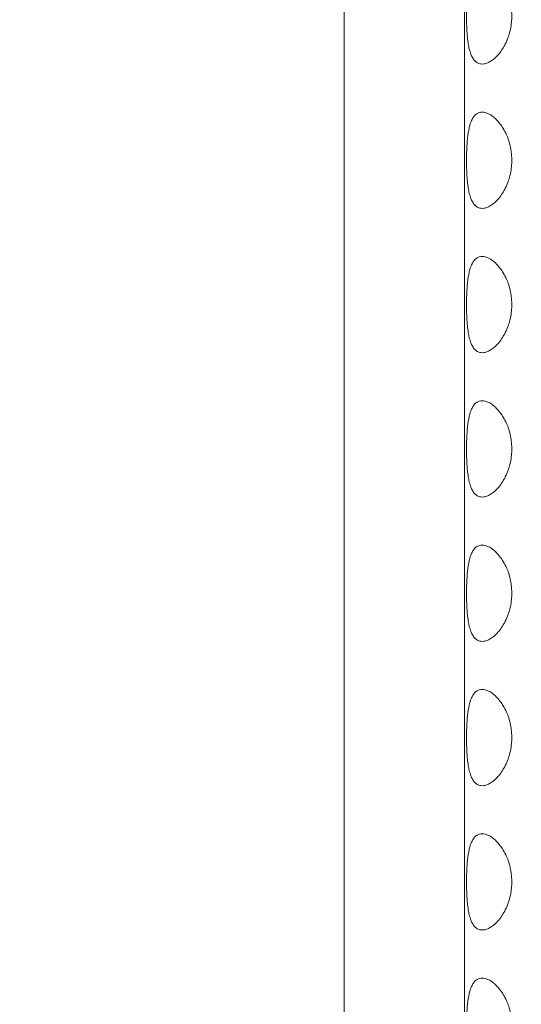
# Model space of a CAD drawing. Units: millimetres. Extents: x -43 to 1102, y 0 to 812.
# Drawn here: x -7 to 4, y 596 to 617 of the extents above; entities that cross this region are included whole.
import ezdxf

# ---------------------------------------------------------------- set-up
doc = ezdxf.new("R2010")
doc.units = ezdxf.units.MM
doc.header["$LTSCALE"] = 4
doc.layers.add('Dimension (ISO)', color=7, linetype='Continuous', lineweight=15)
doc.layers.add('Visible (ISO)', color=7, linetype='Continuous', lineweight=15)
doc.styles.add('Note Text (ISO)', font='tahoma.ttf')
doc.dimstyles.new('Default (ISO)', dxfattribs={"dimscale": 4, "dimtxt": 3.5, "dimasz": 2.5, "dimexe": 3.175, "dimexo": 0, "dimgap": 0.762, "dimtad": 1, "dimrnd": 1e-08, "dimtxsty": 'Note Text (ISO)', "dimcen": 0.09, "dimdle": 10, "dimclrd": 256, "dimclre": 256, "dimclrt": 256, "dimazin": 2, "dimtfac": 1.001486, "dimtmove": 0, "dimatfit": 3, "dimfxl": 0, "dimtolj": 1, "dimtzin": 0, "dimlwd": -1, "dimlwe": -1, "dimarcsym": 0})

# ---------------------------------------------------------------- blocks, each defined once
blk = doc.blocks.new('*D3')
at = {"layer": 'Defpoints', "color": 0, "transparency": 16777216}
for p in [(14.731, 812), (-25.269, 432), (14.731, 432)]:
    blk.add_point(p, dxfattribs=at)
at = {"layer": 'Dimension (ISO)', "transparency": 16777216}
for p, q in [((14.731, 812), (-37.969, 812)), ((-25.269, 802), (-25.269, 442)), ((14.731, 432), (-37.969, 432))]:
    blk.add_line(p, q, dxfattribs=at)
for points in [[(-26.936, 802), (-23.603, 802), (-25.269, 812)], [(-26.936, 442), (-23.603, 442), (-25.269, 432)]]:
    blk.add_solid(points, dxfattribs=at)
at = {"layer": 'Dimension (ISO)', "transparency": 16777216, "insert": (-42.957, 607.079), "char_height": 14, "attachment_point": 1, "rotation": 90, "style": 'Note Text (ISO)'}
blk.add_mtext('\\A1;380', dxfattribs=at)

msp = doc.modelspace()

# ---------------------------------------------------------------- linework, layer by layer
at = {"layer": 'Visible (ISO)'}
for p, q in [((0, 447), (0, 797)), ((2.5, 615.5), (2.5, 618.5)), ((2.5, 612.5), (2.5, 615.5)), ((2.5, 609.5), (2.5, 612.5)), ((2.5, 606.5), (2.5, 609.5)), ((2.5, 603.5), (2.5, 606.5)), ((2.5, 600.5), (2.5, 603.5)), ((2.5, 597.5), (2.5, 600.5)), ((2.5, 594.5), (2.5, 597.5))]:
    msp.add_line(p, q, dxfattribs=at)
for points in [[(2.867, 618), (2.846, 618), (2.826, 617.997), (2.807, 617.991), (2.788, 617.986), (2.77, 617.977), (2.753, 617.966), (2.732, 617.952), (2.713, 617.933), (2.695, 617.911), (2.681, 617.893), (2.668, 617.872), (2.656, 617.849), (2.641, 617.82), (2.628, 617.788), (2.617, 617.752), (2.608, 617.723), (2.6, 617.692), (2.593, 617.659), (2.584, 617.618), (2.577, 617.574), (2.57, 617.528), (2.565, 617.491), (2.561, 617.452), (2.558, 617.413), (2.553, 617.363), (2.55, 617.312), (2.547, 617.259), (2.545, 617.217), (2.544, 617.174), (2.543, 617.131), (2.542, 617.076), (2.541, 617.022), (2.542, 616.967), (2.542, 616.924), (2.543, 616.88), (2.544, 616.837), (2.545, 616.783), (2.548, 616.73), (2.551, 616.679), (2.553, 616.637), (2.557, 616.597), (2.56, 616.558), (2.565, 616.509), (2.571, 616.462), (2.578, 616.418), (2.584, 616.382), (2.591, 616.348), (2.598, 616.316), (2.608, 616.277), (2.619, 616.24), (2.631, 616.207), (2.642, 616.18), (2.653, 616.156), (2.665, 616.134), (2.681, 616.107), (2.698, 616.083), (2.717, 616.064), (2.732, 616.049), (2.749, 616.036), (2.766, 616.026), (2.788, 616.014), (2.811, 616.006), (2.837, 616.002), (2.857, 615.999), (2.878, 615.999), (2.899, 616.002), (2.926, 616.006), (2.955, 616.014), (2.984, 616.026), (3.007, 616.036), (3.03, 616.049), (3.054, 616.064), (3.083, 616.083), (3.113, 616.107), (3.142, 616.134), (3.166, 616.156), (3.189, 616.18), (3.211, 616.207), (3.239, 616.24), (3.266, 616.277), (3.291, 616.316), (3.311, 616.348), (3.331, 616.382), (3.348, 616.418), (3.37, 616.462), (3.39, 616.509), (3.408, 616.558), (3.421, 616.597), (3.434, 616.637), (3.444, 616.679), (3.457, 616.73), (3.466, 616.783), (3.473, 616.837), (3.478, 616.88), (3.481, 616.924), (3.482, 616.967), (3.484, 617.022), (3.482, 617.076), (3.476, 617.131), (3.472, 617.174), (3.466, 617.217), (3.458, 617.259), (3.447, 617.312), (3.434, 617.363), (3.418, 617.413), (3.405, 617.452), (3.39, 617.491), (3.374, 617.528), (3.353, 617.574), (3.331, 617.618), (3.306, 617.659), (3.287, 617.692), (3.266, 617.723), (3.244, 617.752), (3.217, 617.788), (3.189, 617.82), (3.16, 617.849), (3.137, 617.872), (3.113, 617.893), (3.089, 617.911), (3.06, 617.933), (3.03, 617.952), (3.001, 617.966), (2.978, 617.977), (2.955, 617.986), (2.932, 617.991), (2.91, 617.997), (2.888, 618), (2.867, 618)], [(2.867, 615), (2.846, 615), (2.826, 614.997), (2.807, 614.991), (2.788, 614.986), (2.77, 614.977), (2.753, 614.966), (2.732, 614.952), (2.713, 614.933), (2.695, 614.911), (2.681, 614.893), (2.668, 614.872), (2.656, 614.849), (2.641, 614.82), (2.628, 614.788), (2.617, 614.752), (2.608, 614.723), (2.6, 614.692), (2.593, 614.659), (2.584, 614.618), (2.577, 614.574), (2.57, 614.528), (2.565, 614.491), (2.561, 614.452), (2.558, 614.413), (2.553, 614.363), (2.55, 614.312), (2.547, 614.259), (2.545, 614.217), (2.544, 614.174), (2.543, 614.131), (2.542, 614.076), (2.541, 614.022), (2.542, 613.967), (2.542, 613.924), (2.543, 613.88), (2.544, 613.837), (2.545, 613.783), (2.548, 613.73), (2.551, 613.679), (2.553, 613.637), (2.557, 613.597), (2.56, 613.558), (2.565, 613.509), (2.571, 613.462), (2.578, 613.418), (2.584, 613.382), (2.591, 613.348), (2.598, 613.316), (2.608, 613.277), (2.619, 613.24), (2.631, 613.207), (2.642, 613.18), (2.653, 613.156), (2.665, 613.134), (2.681, 613.107), (2.698, 613.083), (2.717, 613.064), (2.732, 613.049), (2.749, 613.036), (2.766, 613.026), (2.788, 613.014), (2.811, 613.006), (2.837, 613.002), (2.857, 612.999), (2.878, 612.999), (2.899, 613.002), (2.926, 613.006), (2.955, 613.014), (2.984, 613.026), (3.007, 613.036), (3.03, 613.049), (3.054, 613.064), (3.083, 613.083), (3.113, 613.107), (3.142, 613.134), (3.166, 613.156), (3.189, 613.18), (3.211, 613.207), (3.239, 613.24), (3.266, 613.277), (3.291, 613.316), (3.311, 613.348), (3.331, 613.382), (3.348, 613.418), (3.37, 613.462), (3.39, 613.509), (3.408, 613.558), (3.421, 613.597), (3.434, 613.637), (3.444, 613.679), (3.457, 613.73), (3.466, 613.783), (3.473, 613.837), (3.478, 613.88), (3.481, 613.924), (3.482, 613.967), (3.484, 614.022), (3.482, 614.076), (3.476, 614.131), (3.472, 614.174), (3.466, 614.217), (3.458, 614.259), (3.447, 614.312), (3.434, 614.363), (3.418, 614.413), (3.405, 614.452), (3.39, 614.491), (3.374, 614.528), (3.353, 614.574), (3.331, 614.618), (3.306, 614.659), (3.287, 614.692), (3.266, 614.723), (3.244, 614.752), (3.217, 614.788), (3.189, 614.82), (3.16, 614.849), (3.137, 614.872), (3.113, 614.893), (3.089, 614.911), (3.06, 614.933), (3.03, 614.952), (3.001, 614.966), (2.978, 614.977), (2.955, 614.986), (2.932, 614.991), (2.91, 614.997), (2.888, 615), (2.867, 615)], [(2.867, 612), (2.846, 612), (2.826, 611.997), (2.807, 611.991), (2.788, 611.986), (2.77, 611.977), (2.753, 611.966), (2.732, 611.952), (2.713, 611.933), (2.695, 611.911), (2.681, 611.893), (2.668, 611.872), (2.656, 611.849), (2.641, 611.82), (2.628, 611.788), (2.617, 611.752), (2.608, 611.723), (2.6, 611.692), (2.593, 611.659), (2.584, 611.618), (2.577, 611.574), (2.57, 611.528), (2.565, 611.491), (2.561, 611.452), (2.558, 611.413), (2.553, 611.363), (2.55, 611.312), (2.547, 611.259), (2.545, 611.217), (2.544, 611.174), (2.543, 611.131), (2.542, 611.076), (2.541, 611.022), (2.542, 610.967), (2.542, 610.924), (2.543, 610.88), (2.544, 610.837), (2.545, 610.783), (2.548, 610.73), (2.551, 610.679), (2.553, 610.637), (2.557, 610.597), (2.56, 610.558), (2.565, 610.509), (2.571, 610.462), (2.578, 610.418), (2.584, 610.382), (2.591, 610.348), (2.598, 610.316), (2.608, 610.277), (2.619, 610.24), (2.631, 610.207), (2.642, 610.18), (2.653, 610.156), (2.665, 610.134), (2.681, 610.107), (2.698, 610.083), (2.717, 610.064), (2.732, 610.049), (2.749, 610.036), (2.766, 610.026), (2.788, 610.014), (2.811, 610.006), (2.837, 610.002), (2.857, 609.999), (2.878, 609.999), (2.899, 610.002), (2.926, 610.006), (2.955, 610.014), (2.984, 610.026), (3.007, 610.036), (3.03, 610.049), (3.054, 610.064), (3.083, 610.083), (3.113, 610.107), (3.142, 610.134), (3.166, 610.156), (3.189, 610.18), (3.211, 610.207), (3.239, 610.24), (3.266, 610.277), (3.291, 610.316), (3.311, 610.348), (3.331, 610.382), (3.348, 610.418), (3.37, 610.462), (3.39, 610.509), (3.408, 610.558), (3.421, 610.597), (3.434, 610.637), (3.444, 610.679), (3.457, 610.73), (3.466, 610.783), (3.473, 610.837), (3.478, 610.88), (3.481, 610.924), (3.482, 610.967), (3.484, 611.022), (3.482, 611.076), (3.476, 611.131), (3.472, 611.174), (3.466, 611.217), (3.458, 611.259), (3.447, 611.312), (3.434, 611.363), (3.418, 611.413), (3.405, 611.452), (3.39, 611.491), (3.374, 611.528), (3.353, 611.574), (3.331, 611.618), (3.306, 611.659), (3.287, 611.692), (3.266, 611.723), (3.244, 611.752), (3.217, 611.788), (3.189, 611.82), (3.16, 611.849), (3.137, 611.872), (3.113, 611.893), (3.089, 611.911), (3.06, 611.933), (3.03, 611.952), (3.001, 611.966), (2.978, 611.977), (2.955, 611.986), (2.932, 611.991), (2.91, 611.997), (2.888, 612), (2.867, 612)], [(2.867, 609), (2.846, 609), (2.826, 608.997), (2.807, 608.991), (2.788, 608.986), (2.77, 608.977), (2.753, 608.966), (2.732, 608.952), (2.713, 608.933), (2.695, 608.911), (2.681, 608.893), (2.668, 608.872), (2.656, 608.849), (2.641, 608.82), (2.628, 608.788), (2.617, 608.752), (2.608, 608.723), (2.6, 608.692), (2.593, 608.659), (2.584, 608.618), (2.577, 608.574), (2.57, 608.528), (2.565, 608.491), (2.561, 608.452), (2.558, 608.413), (2.553, 608.363), (2.55, 608.312), (2.547, 608.259), (2.545, 608.217), (2.544, 608.174), (2.543, 608.131), (2.542, 608.076), (2.541, 608.022), (2.542, 607.967), (2.542, 607.924), (2.543, 607.88), (2.544, 607.837), (2.545, 607.783), (2.548, 607.73), (2.551, 607.679), (2.553, 607.637), (2.557, 607.597), (2.56, 607.558), (2.565, 607.509), (2.571, 607.462), (2.578, 607.418), (2.584, 607.382), (2.591, 607.348), (2.598, 607.316), (2.608, 607.277), (2.619, 607.24), (2.631, 607.207), (2.642, 607.18), (2.653, 607.156), (2.665, 607.134), (2.681, 607.107), (2.698, 607.083), (2.717, 607.064), (2.732, 607.049), (2.749, 607.036), (2.766, 607.026), (2.788, 607.014), (2.811, 607.006), (2.837, 607.002), (2.857, 606.999), (2.878, 606.999), (2.899, 607.002), (2.926, 607.006), (2.955, 607.014), (2.984, 607.026), (3.007, 607.036), (3.03, 607.049), (3.054, 607.064), (3.083, 607.083), (3.113, 607.107), (3.142, 607.134), (3.166, 607.156), (3.189, 607.18), (3.211, 607.207), (3.239, 607.24), (3.266, 607.277), (3.291, 607.316), (3.311, 607.348), (3.331, 607.382), (3.348, 607.418), (3.37, 607.462), (3.39, 607.509), (3.408, 607.558), (3.421, 607.597), (3.434, 607.637), (3.444, 607.679), (3.457, 607.73), (3.466, 607.783), (3.473, 607.837), (3.478, 607.88), (3.481, 607.924), (3.482, 607.967), (3.484, 608.022), (3.482, 608.076), (3.476, 608.131), (3.472, 608.174), (3.466, 608.217), (3.458, 608.259), (3.447, 608.312), (3.434, 608.363), (3.418, 608.413), (3.405, 608.452), (3.39, 608.491), (3.374, 608.528), (3.353, 608.574), (3.331, 608.618), (3.306, 608.659), (3.287, 608.692), (3.266, 608.723), (3.244, 608.752), (3.217, 608.788), (3.189, 608.82), (3.16, 608.849), (3.137, 608.872), (3.113, 608.893), (3.089, 608.911), (3.06, 608.933), (3.03, 608.952), (3.001, 608.966), (2.978, 608.977), (2.955, 608.986), (2.932, 608.991), (2.91, 608.997), (2.888, 609), (2.867, 609)], [(2.867, 606), (2.846, 606), (2.826, 605.997), (2.807, 605.991), (2.788, 605.986), (2.77, 605.977), (2.753, 605.966), (2.732, 605.952), (2.713, 605.933), (2.695, 605.911), (2.681, 605.893), (2.668, 605.872), (2.656, 605.849), (2.641, 605.82), (2.628, 605.788), (2.617, 605.752), (2.608, 605.723), (2.6, 605.692), (2.593, 605.659), (2.584, 605.618), (2.577, 605.574), (2.57, 605.528), (2.565, 605.491), (2.561, 605.452), (2.558, 605.413), (2.553, 605.363), (2.55, 605.312), (2.547, 605.259), (2.545, 605.217), (2.544, 605.174), (2.543, 605.131), (2.542, 605.076), (2.541, 605.022), (2.542, 604.967), (2.542, 604.924), (2.543, 604.88), (2.544, 604.837), (2.545, 604.783), (2.548, 604.73), (2.551, 604.679), (2.553, 604.637), (2.557, 604.597), (2.56, 604.558), (2.565, 604.509), (2.571, 604.462), (2.578, 604.418), (2.584, 604.382), (2.591, 604.348), (2.598, 604.316), (2.608, 604.277), (2.619, 604.24), (2.631, 604.207), (2.642, 604.18), (2.653, 604.156), (2.665, 604.134), (2.681, 604.107), (2.698, 604.083), (2.717, 604.064), (2.732, 604.049), (2.749, 604.036), (2.766, 604.026), (2.788, 604.014), (2.811, 604.006), (2.837, 604.002), (2.857, 603.999), (2.878, 603.999), (2.899, 604.002), (2.926, 604.006), (2.955, 604.014), (2.984, 604.026), (3.007, 604.036), (3.03, 604.049), (3.054, 604.064), (3.083, 604.083), (3.113, 604.107), (3.142, 604.134), (3.166, 604.156), (3.189, 604.18), (3.211, 604.207), (3.239, 604.24), (3.266, 604.277), (3.291, 604.316), (3.311, 604.348), (3.331, 604.382), (3.348, 604.418), (3.37, 604.462), (3.39, 604.509), (3.408, 604.558), (3.421, 604.597), (3.434, 604.637), (3.444, 604.679), (3.457, 604.73), (3.466, 604.783), (3.473, 604.837), (3.478, 604.88), (3.481, 604.924), (3.482, 604.967), (3.484, 605.022), (3.482, 605.076), (3.476, 605.131), (3.472, 605.174), (3.466, 605.217), (3.458, 605.259), (3.447, 605.312), (3.434, 605.363), (3.418, 605.413), (3.405, 605.452), (3.39, 605.491), (3.374, 605.528), (3.353, 605.574), (3.331, 605.618), (3.306, 605.659), (3.287, 605.692), (3.266, 605.723), (3.244, 605.752), (3.217, 605.788), (3.189, 605.82), (3.16, 605.849), (3.137, 605.872), (3.113, 605.893), (3.089, 605.911), (3.06, 605.933), (3.03, 605.952), (3.001, 605.966), (2.978, 605.977), (2.955, 605.986), (2.932, 605.991), (2.91, 605.997), (2.888, 606), (2.867, 606)], [(2.867, 603), (2.846, 603), (2.826, 602.997), (2.807, 602.991), (2.788, 602.986), (2.77, 602.977), (2.753, 602.966), (2.732, 602.952), (2.713, 602.933), (2.695, 602.911), (2.681, 602.893), (2.668, 602.872), (2.656, 602.849), (2.641, 602.82), (2.628, 602.788), (2.617, 602.752), (2.608, 602.723), (2.6, 602.692), (2.593, 602.659), (2.584, 602.618), (2.577, 602.574), (2.57, 602.528), (2.565, 602.491), (2.561, 602.452), (2.558, 602.413), (2.553, 602.363), (2.55, 602.312), (2.547, 602.259), (2.545, 602.217), (2.544, 602.174), (2.543, 602.131), (2.542, 602.076), (2.541, 602.022), (2.542, 601.967), (2.542, 601.924), (2.543, 601.88), (2.544, 601.837), (2.545, 601.783), (2.548, 601.73), (2.551, 601.679), (2.553, 601.637), (2.557, 601.597), (2.56, 601.558), (2.565, 601.509), (2.571, 601.462), (2.578, 601.418), (2.584, 601.382), (2.591, 601.348), (2.598, 601.316), (2.608, 601.277), (2.619, 601.24), (2.631, 601.207), (2.642, 601.18), (2.653, 601.156), (2.665, 601.134), (2.681, 601.107), (2.698, 601.083), (2.717, 601.064), (2.732, 601.049), (2.749, 601.036), (2.766, 601.026), (2.788, 601.014), (2.811, 601.006), (2.837, 601.002), (2.857, 600.999), (2.878, 600.999), (2.899, 601.002), (2.926, 601.006), (2.955, 601.014), (2.984, 601.026), (3.007, 601.036), (3.03, 601.049), (3.054, 601.064), (3.083, 601.083), (3.113, 601.107), (3.142, 601.134), (3.166, 601.156), (3.189, 601.18), (3.211, 601.207), (3.239, 601.24), (3.266, 601.277), (3.291, 601.316), (3.311, 601.348), (3.331, 601.382), (3.348, 601.418), (3.37, 601.462), (3.39, 601.509), (3.408, 601.558), (3.421, 601.597), (3.434, 601.637), (3.444, 601.679), (3.457, 601.73), (3.466, 601.783), (3.473, 601.837), (3.478, 601.88), (3.481, 601.924), (3.482, 601.967), (3.484, 602.022), (3.482, 602.076), (3.476, 602.131), (3.472, 602.174), (3.466, 602.217), (3.458, 602.259), (3.447, 602.312), (3.434, 602.363), (3.418, 602.413), (3.405, 602.452), (3.39, 602.491), (3.374, 602.528), (3.353, 602.574), (3.331, 602.618), (3.306, 602.659), (3.287, 602.692), (3.266, 602.723), (3.244, 602.752), (3.217, 602.788), (3.189, 602.82), (3.16, 602.849), (3.137, 602.872), (3.113, 602.893), (3.089, 602.911), (3.06, 602.933), (3.03, 602.952), (3.001, 602.966), (2.978, 602.977), (2.955, 602.986), (2.932, 602.991), (2.91, 602.997), (2.888, 603), (2.867, 603)], [(2.867, 600), (2.846, 600), (2.826, 599.997), (2.807, 599.991), (2.788, 599.986), (2.77, 599.977), (2.753, 599.966), (2.732, 599.952), (2.713, 599.933), (2.695, 599.911), (2.681, 599.893), (2.668, 599.872), (2.656, 599.849), (2.641, 599.82), (2.628, 599.788), (2.617, 599.752), (2.608, 599.723), (2.6, 599.692), (2.593, 599.659), (2.584, 599.618), (2.577, 599.574), (2.57, 599.528), (2.565, 599.491), (2.561, 599.452), (2.558, 599.413), (2.553, 599.363), (2.55, 599.312), (2.547, 599.259), (2.545, 599.217), (2.544, 599.174), (2.543, 599.131), (2.542, 599.076), (2.541, 599.022), (2.542, 598.967), (2.542, 598.924), (2.543, 598.88), (2.544, 598.837), (2.545, 598.783), (2.548, 598.73), (2.551, 598.679), (2.553, 598.637), (2.557, 598.597), (2.56, 598.558), (2.565, 598.509), (2.571, 598.462), (2.578, 598.418), (2.584, 598.382), (2.591, 598.348), (2.598, 598.316), (2.608, 598.277), (2.619, 598.24), (2.631, 598.207), (2.642, 598.18), (2.653, 598.156), (2.665, 598.134), (2.681, 598.107), (2.698, 598.083), (2.717, 598.064), (2.732, 598.049), (2.749, 598.036), (2.766, 598.026), (2.788, 598.014), (2.811, 598.006), (2.837, 598.002), (2.857, 597.999), (2.878, 597.999), (2.899, 598.002), (2.926, 598.006), (2.955, 598.014), (2.984, 598.026), (3.007, 598.036), (3.03, 598.049), (3.054, 598.064), (3.083, 598.083), (3.113, 598.107), (3.142, 598.134), (3.166, 598.156), (3.189, 598.18), (3.211, 598.207), (3.239, 598.24), (3.266, 598.277), (3.291, 598.316), (3.311, 598.348), (3.331, 598.382), (3.348, 598.418), (3.37, 598.462), (3.39, 598.509), (3.408, 598.558), (3.421, 598.597), (3.434, 598.637), (3.444, 598.679), (3.457, 598.73), (3.466, 598.783), (3.473, 598.837), (3.478, 598.88), (3.481, 598.924), (3.482, 598.967), (3.484, 599.022), (3.482, 599.076), (3.476, 599.131), (3.472, 599.174), (3.466, 599.217), (3.458, 599.259), (3.447, 599.312), (3.434, 599.363), (3.418, 599.413), (3.405, 599.452), (3.39, 599.491), (3.374, 599.528), (3.353, 599.574), (3.331, 599.618), (3.306, 599.659), (3.287, 599.692), (3.266, 599.723), (3.244, 599.752), (3.217, 599.788), (3.189, 599.82), (3.16, 599.849), (3.137, 599.872), (3.113, 599.893), (3.089, 599.911), (3.06, 599.933), (3.03, 599.952), (3.001, 599.966), (2.978, 599.977), (2.955, 599.986), (2.932, 599.991), (2.91, 599.997), (2.888, 600), (2.867, 600)], [(2.867, 597), (2.846, 597), (2.826, 596.997), (2.807, 596.991), (2.788, 596.986), (2.77, 596.977), (2.753, 596.966), (2.732, 596.952), (2.713, 596.933), (2.695, 596.911), (2.681, 596.893), (2.668, 596.872), (2.656, 596.849), (2.641, 596.82), (2.628, 596.788), (2.617, 596.752), (2.608, 596.723), (2.6, 596.692), (2.593, 596.659), (2.584, 596.618), (2.577, 596.574), (2.57, 596.528), (2.565, 596.491), (2.561, 596.452), (2.558, 596.413), (2.553, 596.363), (2.55, 596.312), (2.547, 596.259), (2.545, 596.217), (2.544, 596.174), (2.543, 596.131), (2.542, 596.076), (2.541, 596.022), (2.542, 595.967), (2.542, 595.924), (2.543, 595.88), (2.544, 595.837), (2.545, 595.783), (2.548, 595.73), (2.551, 595.679), (2.553, 595.637), (2.557, 595.597), (2.56, 595.558), (2.565, 595.509), (2.571, 595.462), (2.578, 595.418), (2.584, 595.382), (2.591, 595.348), (2.598, 595.316), (2.608, 595.277), (2.619, 595.24), (2.631, 595.207), (2.642, 595.18), (2.653, 595.156), (2.665, 595.134), (2.681, 595.107), (2.698, 595.083), (2.717, 595.064), (2.732, 595.049), (2.749, 595.036), (2.766, 595.026), (2.788, 595.014), (2.811, 595.006), (2.837, 595.002), (2.857, 594.999), (2.878, 594.999), (2.899, 595.002), (2.926, 595.006), (2.955, 595.014), (2.984, 595.026), (3.007, 595.036), (3.03, 595.049), (3.054, 595.064), (3.083, 595.083), (3.113, 595.107), (3.142, 595.134), (3.166, 595.156), (3.189, 595.18), (3.211, 595.207), (3.239, 595.24), (3.266, 595.277), (3.291, 595.316), (3.311, 595.348), (3.331, 595.382), (3.348, 595.418), (3.37, 595.462), (3.39, 595.509), (3.408, 595.558), (3.421, 595.597), (3.434, 595.637), (3.444, 595.679), (3.457, 595.73), (3.466, 595.783), (3.473, 595.837), (3.478, 595.88), (3.481, 595.924), (3.482, 595.967), (3.484, 596.022), (3.482, 596.076), (3.476, 596.131), (3.472, 596.174), (3.466, 596.217), (3.458, 596.259), (3.447, 596.312), (3.434, 596.363), (3.418, 596.413), (3.405, 596.452), (3.39, 596.491), (3.374, 596.528), (3.353, 596.574), (3.331, 596.618), (3.306, 596.659), (3.287, 596.692), (3.266, 596.723), (3.244, 596.752), (3.217, 596.788), (3.189, 596.82), (3.16, 596.849), (3.137, 596.872), (3.113, 596.893), (3.089, 596.911), (3.06, 596.933), (3.03, 596.952), (3.001, 596.966), (2.978, 596.977), (2.955, 596.986), (2.932, 596.991), (2.91, 596.997), (2.888, 597), (2.867, 597)]]:
    msp.add_open_spline(points, degree=3, knots=[-3.141593, -3.141593, -3.141593, -3.141593, -3.010693, -3.010693, -3.010693, -2.879793, -2.879793, -2.879793, -2.716169, -2.716169, -2.716169, -2.585269, -2.585269, -2.585269, -2.421644, -2.421644, -2.421644, -2.290745, -2.290745, -2.290745, -2.12712, -2.12712, -2.12712, -1.99622, -1.99622, -1.99622, -1.832596, -1.832596, -1.832596, -1.701696, -1.701696, -1.701696, -1.538071, -1.538071, -1.538071, -1.407172, -1.407172, -1.407172, -1.243547, -1.243547, -1.243547, -1.112647, -1.112647, -1.112647, -0.949023, -0.949023, -0.949023, -0.818123, -0.818123, -0.818123, -0.654498, -0.654498, -0.654498, -0.523599, -0.523599, -0.523599, -0.359974, -0.359974, -0.359974, -0.229074, -0.229074, -0.229074, -0.06545, -0.06545, -0.06545, 0.06545, 0.06545, 0.06545, 0.229074, 0.229074, 0.229074, 0.359974, 0.359974, 0.359974, 0.523599, 0.523599, 0.523599, 0.654498, 0.654498, 0.654498, 0.818123, 0.818123, 0.818123, 0.949023, 0.949023, 0.949023, 1.112647, 1.112647, 1.112647, 1.243547, 1.243547, 1.243547, 1.407172, 1.407172, 1.407172, 1.538071, 1.538071, 1.538071, 1.701696, 1.701696, 1.701696, 1.832596, 1.832596, 1.832596, 1.99622, 1.99622, 1.99622, 2.12712, 2.12712, 2.12712, 2.290745, 2.290745, 2.290745, 2.421644, 2.421644, 2.421644, 2.585269, 2.585269, 2.585269, 2.716169, 2.716169, 2.716169, 2.879793, 2.879793, 2.879793, 3.010693, 3.010693, 3.010693, 3.141593, 3.141593, 3.141593, 3.141593], dxfattribs=at)

# ---------------------------------------------------------------- dimensions: what is measured, and where the dimension line sits
at = {"layer": 'Dimension (ISO)'}
dim = msp.add_linear_dim(base=(-25.269, 432), p1=(14.731, 812), p2=(14.731, 432), angle=270, dimstyle='Default (ISO)', override={"dimdec": 2, "dimtp": 0, "dimtm": 0, "dimtdec": 2, "dimtofl": 0, "dimatfit": 1}, dxfattribs=at)
dim.commit()
dim.dimension.update_dxf_attribs({"geometry": '*D3', "text_midpoint": (-25.269, 622), "dimtype": 160})

doc.saveas('drawing.dxf')
